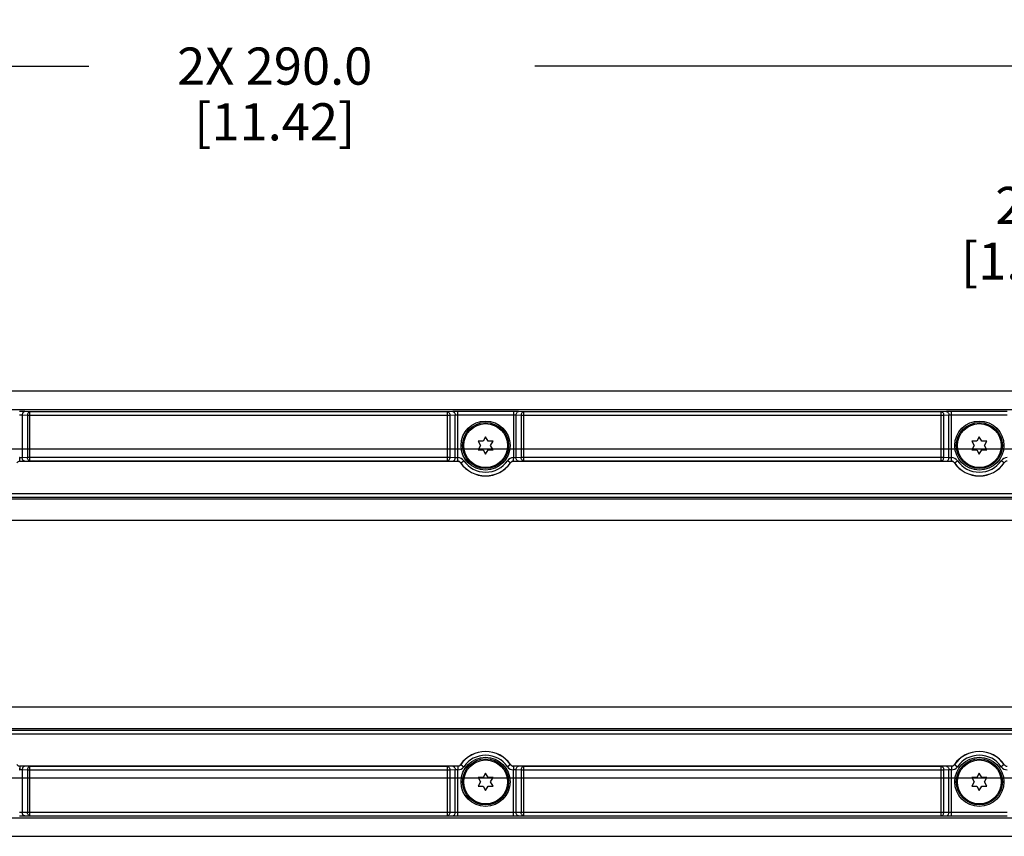
# Model space of a CAD drawing. Units: inches. Extents: x 0.7 to 21.3, y 0.5 to 16.
# Drawn here: x 15.1 to 17.8, y 7.5 to 9.7 of the extents above; entities that cross this region are included whole.
import ezdxf

# ---------------------------------------------------------------- set-up
doc = ezdxf.new("R2010")
doc.units = ezdxf.units.IN
doc.header["$LTSCALE"] = 1.21
doc.header["$MEASUREMENT"] = 0
doc.layers.get('0').update_dxf_attribs({"linetype": 'CONTINUOUS'})
doc.layers.add('AXIS', color=7, linetype='CONTINUOUS')
doc.layers.add('SCHEME_DIMS', color=7, linetype='CONTINUOUS')
doc.dimstyles.new('DIMSTYLE_1', dxfattribs={"dimtxt": 0.1, "dimasz": 0.1875, "dimexe": 0.125, "dimexo": 0.0625, "dimgap": 0.1, "dimtad": 0, "dimtih": 1, "dimtoh": 1, "dimdec": 1, "dimlfac": 2, "dimzin": 4, "dimdsep": 46, "dimtxsty": 'STANDARD', "dimblk": '_FILLED', "dimblk1": '_FILLED', "dimblk2": '_FILLED', "dimcen": 0.09, "dimadec": 0, "dimazin": 0, "dimtp": 0.1, "dimtm": 0.1, "dimtfac": 1, "dimtdec": 1, "dimtofl": 0, "dimtmove": 0, "dimatfit": 3, "dimldrblk": '_FILLED', "dimfxl": 1, "dimtolj": 1, "dimtzin": 4, "dimarcsym": 0})

# ---------------------------------------------------------------- blocks, each defined once
blk = doc.blocks.new('_FILLED')
at = {"color": 0, "linetype": 'BYBLOCK'}
blk.add_solid([(0, 0), (-1, 0.167), (-1, -0.167)], dxfattribs=at)
blk = doc.blocks.new('*D9')
at = {"layer": 'SCHEME_DIMS', "color": 7, "linetype": 'CONTINUOUS'}
for p, q in [((18.5993, 8.4986), (5.3742, 8.4986)), ((5.4992, 8.4986), (5.4992, 8.2807)), ((5.4992, 7.6128), (5.4992, 7.8307)), ((18.588, 7.6128), (5.3742, 7.6128))]:
    blk.add_line(p, q, dxfattribs=at)
at = {"layer": 'SCHEME_DIMS', "color": 7, "linetype": 'CONTINUOUS', "xscale": 0.1875, "yscale": 0.1875, "zscale": 0.1875}
for p, rotation in [((5.4992, 8.4986), 90), ((5.4992, 7.6128), 270)]:
    blk.add_blockref('_FILLED', p, dxfattribs=dict(at, rotation=rotation))
at = {"layer": 'SCHEME_DIMS', "color": 7, "linetype": 'CONTINUOUS', "insert": (5.3992, 8.1807), "char_height": 0.1, "width": 0.6, "attachment_point": 2, "line_spacing_factor": 0.9}
blk.add_mtext('45.0\\P[1.77]', dxfattribs=at)
blk = doc.blocks.new('*D10')
at = {"layer": 'SCHEME_DIMS', "color": 7, "linetype": 'CONTINUOUS'}
for p, q in [((13.076, 7.8335), (13.076, 9.655)), ((18.7846, 7.8449), (18.7846, 9.655)), ((13.076, 9.53), (15.3303, 9.53)), ((18.7846, 9.53), (16.5303, 9.53))]:
    blk.add_line(p, q, dxfattribs=at)
at = {"layer": 'SCHEME_DIMS', "color": 7, "linetype": 'CONTINUOUS', "xscale": 0.1875, "yscale": 0.1875, "zscale": 0.1875, "rotation": 180}
blk.add_blockref('_FILLED', (13.076, 9.53), dxfattribs=at)
at = {"layer": 'SCHEME_DIMS', "color": 7, "linetype": 'CONTINUOUS', "xscale": 0.1875, "yscale": 0.1875, "zscale": 0.1875}
blk.add_blockref('_FILLED', (18.7846, 9.53), dxfattribs=at)
at = {"layer": 'SCHEME_DIMS', "color": 7, "linetype": 'CONTINUOUS', "insert": (15.8303, 9.58), "char_height": 0.1, "width": 0.8, "attachment_point": 2, "line_spacing_factor": 0.9}
blk.add_mtext('2X 290.0\\P[11.42]', dxfattribs=at)
blk = doc.blocks.new('*D11')
at = {"layer": 'SCHEME_DIMS', "color": 7, "linetype": 'CONTINUOUS'}
for p, q in [((18.7846, 8.7103), (18.7846, 9.28)), ((19.3643, 8.3091), (19.3643, 9.28)), ((19.0744, 9.155), (18.3346, 9.155)), ((18.7846, 9.155), (19.0744, 9.155)), ((19.3643, 9.155), (19.0744, 9.155))]:
    blk.add_line(p, q, dxfattribs=at)
at = {"layer": 'SCHEME_DIMS', "color": 7, "linetype": 'CONTINUOUS', "xscale": 0.1875, "yscale": 0.1875, "zscale": 0.1875, "rotation": 180}
blk.add_blockref('_FILLED', (18.7846, 9.155), dxfattribs=at)
at = {"layer": 'SCHEME_DIMS', "color": 7, "linetype": 'CONTINUOUS', "xscale": 0.1875, "yscale": 0.1875, "zscale": 0.1875}
blk.add_blockref('_FILLED', (19.3643, 9.155), dxfattribs=at)
at = {"layer": 'SCHEME_DIMS', "color": 7, "linetype": 'CONTINUOUS', "insert": (18.0346, 9.205), "char_height": 0.1, "width": 0.6, "attachment_point": 3, "line_spacing_factor": 0.9}
blk.add_mtext('29.4\\P[1.16]', dxfattribs=at)

msp = doc.modelspace()

# ---------------------------------------------------------------- linework, layer by layer
at = {"color": 7, "linetype": 'CONTINUOUS'}
for p, q in [((19.1427, 8.655), (7.0092, 8.655)), ((13.2083, 8.6058), (18.6522, 8.6058)), ((15.1576, 8.5997), (15.1437, 8.5998)), ((15.1507, 8.5898), (15.1437, 8.5899)), ((15.1646, 8.5896), (15.1507, 8.5898)), ((15.1507, 8.5898), (15.1507, 8.4763)), ((15.1716, 8.5994), (15.1576, 8.5997)), ((16.3023, 8.5896), (15.1646, 8.5896)), ((15.1646, 8.5896), (15.1646, 8.4768)), ((16.2953, 8.5994), (15.1716, 8.5994)), ((15.1716, 8.467), (15.1716, 8.5994)), ((16.3092, 8.5997), (16.2953, 8.5994)), ((16.2953, 8.467), (16.2953, 8.5994)), ((16.3162, 8.5898), (16.3023, 8.5896)), ((16.3023, 8.4768), (16.3023, 8.5896)), ((16.3231, 8.5998), (16.3092, 8.5997)), ((16.3231, 8.5899), (16.3162, 8.5898)), ((16.3162, 8.4763), (16.3162, 8.5898)), ((16.4725, 8.5998), (16.3231, 8.5998)), ((16.3231, 8.4761), (16.3231, 8.5998)), ((16.4725, 8.5899), (16.3231, 8.5899)), ((16.4725, 8.5998), (16.4725, 8.4761)), ((16.4864, 8.5997), (16.4725, 8.5998)), ((16.4794, 8.5898), (16.4725, 8.5899)), ((16.4933, 8.5896), (16.4794, 8.5898)), ((16.4794, 8.5898), (16.4794, 8.4763)), ((16.5003, 8.5994), (16.4864, 8.5997)), ((17.631, 8.5896), (16.4933, 8.5896)), ((16.4933, 8.5896), (16.4933, 8.4768)), ((17.624, 8.5994), (16.5003, 8.5994)), ((16.5003, 8.467), (16.5003, 8.5994)), ((17.638, 8.5997), (17.624, 8.5994)), ((17.624, 8.467), (17.624, 8.5994)), ((17.6449, 8.5898), (17.631, 8.5896)), ((17.631, 8.4768), (17.631, 8.5896)), ((17.6519, 8.5998), (17.638, 8.5997)), ((17.6519, 8.5899), (17.6449, 8.5898)), ((17.6449, 8.4763), (17.6449, 8.5898)), ((17.8012, 8.5998), (17.6519, 8.5998)), ((17.6519, 8.4761), (17.6519, 8.5998)), ((17.8012, 8.5899), (17.6519, 8.5899)), ((16.391, 8.5202), (16.3775, 8.5202)), ((16.3775, 8.5202), (16.3842, 8.5084)), ((16.3842, 8.5084), (16.3775, 8.4967)), ((16.3978, 8.5319), (16.391, 8.5202)), ((16.4046, 8.5202), (16.3978, 8.5319)), ((16.4182, 8.5202), (16.4046, 8.5202)), ((16.4114, 8.5084), (16.4182, 8.5202)), ((16.4182, 8.4967), (16.4114, 8.5084)), ((17.7198, 8.5202), (17.7062, 8.5202)), ((17.7062, 8.5202), (17.713, 8.5084)), ((17.713, 8.5084), (17.7062, 8.4967)), ((17.7265, 8.5319), (17.7198, 8.5202)), ((17.7333, 8.5202), (17.7265, 8.5319)), ((17.7469, 8.5202), (17.7333, 8.5202)), ((17.7401, 8.5084), (17.7469, 8.5202)), ((17.7469, 8.4967), (17.7401, 8.5084)), ((16.3775, 8.4967), (16.391, 8.4967)), ((16.391, 8.4967), (16.3978, 8.4849)), ((16.3978, 8.4849), (16.4046, 8.4967)), ((16.4046, 8.4967), (16.4182, 8.4967)), ((17.7062, 8.4967), (17.7198, 8.4967)), ((17.7198, 8.4967), (17.7265, 8.4849)), ((17.7265, 8.4849), (17.7333, 8.4967)), ((17.7333, 8.4967), (17.7469, 8.4967)), ((15.1439, 8.4761), (15.1507, 8.4763)), ((15.1442, 8.4663), (15.1439, 8.4761)), ((15.1442, 8.4663), (15.1576, 8.4665)), ((15.1442, 8.4663), (15.1444, 8.466)), ((15.1444, 8.466), (16.3225, 8.466)), ((15.1507, 8.4763), (15.1646, 8.4768)), ((15.1576, 8.4665), (15.1716, 8.467)), ((15.1646, 8.4768), (16.3023, 8.4768)), ((15.1716, 8.467), (16.2953, 8.467)), ((16.2953, 8.467), (16.3092, 8.4665)), ((16.3023, 8.4768), (16.3162, 8.4763)), ((16.3092, 8.4665), (16.3227, 8.4663)), ((16.3162, 8.4763), (16.3229, 8.4761)), ((16.3225, 8.466), (16.3227, 8.4663)), ((16.3227, 8.4663), (16.3229, 8.4761)), ((16.3229, 8.4663), (16.3231, 8.4761)), ((16.3306, 8.4617), (16.3308, 8.4621)), ((16.3308, 8.4621), (16.3389, 8.4677)), ((16.4648, 8.4621), (16.4567, 8.4677)), ((16.4648, 8.4621), (16.465, 8.4617)), ((16.4727, 8.4663), (16.4725, 8.4761)), ((16.4727, 8.4761), (16.4794, 8.4763)), ((16.4729, 8.4663), (16.4727, 8.4761)), ((16.4729, 8.4663), (16.4864, 8.4665)), ((16.4729, 8.4663), (16.4731, 8.466)), ((16.4731, 8.466), (17.6513, 8.466)), ((16.4794, 8.4763), (16.4933, 8.4768)), ((16.4864, 8.4665), (16.5003, 8.467)), ((16.4933, 8.4768), (17.631, 8.4768)), ((16.5003, 8.467), (17.624, 8.467)), ((17.624, 8.467), (17.638, 8.4665)), ((17.631, 8.4768), (17.6449, 8.4763)), ((17.638, 8.4665), (17.6514, 8.4663)), ((17.6449, 8.4763), (17.6517, 8.4761)), ((17.6513, 8.466), (17.6514, 8.4663)), ((17.6514, 8.4663), (17.6517, 8.4761)), ((17.6517, 8.4663), (17.6519, 8.4761)), ((17.6593, 8.4617), (17.6595, 8.4621)), ((17.6595, 8.4621), (17.6676, 8.4677)), ((17.7936, 8.4621), (17.7855, 8.4677)), ((17.7936, 8.4621), (17.7938, 8.4617)), ((18.6466, 8.3788), (13.214, 8.3788)), ((13.2104, 8.3653), (18.6502, 8.3653)), ((18.6466, 8.3689), (13.214, 8.3689)), ((19.029, 8.3062), (7.1137, 8.3062)), ((7.1137, 7.8051), (19.029, 7.8051)), ((18.6502, 7.746), (13.2104, 7.746)), ((13.214, 7.7424), (18.6466, 7.7424)), ((13.214, 7.7326), (18.6466, 7.7326)), ((15.1439, 7.645), (15.1437, 7.6352)), ((15.1442, 7.645), (15.1439, 7.6352)), ((15.1507, 7.635), (15.1439, 7.6352)), ((15.1444, 7.6454), (15.1442, 7.645)), ((15.1576, 7.6448), (15.1442, 7.645)), ((16.3225, 7.6454), (15.1444, 7.6454)), ((15.1646, 7.6345), (15.1507, 7.635)), ((15.1507, 7.635), (15.1507, 7.5215)), ((15.1716, 7.6443), (15.1576, 7.6448)), ((16.3023, 7.6345), (15.1646, 7.6345)), ((15.1646, 7.6345), (15.1646, 7.5217)), ((16.2953, 7.6443), (15.1716, 7.6443)), ((15.1716, 7.5119), (15.1716, 7.6443)), ((16.3092, 7.6448), (16.2953, 7.6443)), ((16.2953, 7.5119), (16.2953, 7.6443)), ((16.3162, 7.635), (16.3023, 7.6345)), ((16.3023, 7.5217), (16.3023, 7.6345)), ((16.3227, 7.645), (16.3092, 7.6448)), ((16.3229, 7.6352), (16.3162, 7.635)), ((16.3162, 7.5215), (16.3162, 7.635)), ((16.3227, 7.645), (16.3225, 7.6454)), ((16.3227, 7.645), (16.3229, 7.6352)), ((16.3229, 7.645), (16.3231, 7.6352)), ((16.3231, 7.5115), (16.3231, 7.6352)), ((16.3308, 7.6493), (16.3306, 7.6496)), ((16.3308, 7.6493), (16.3389, 7.6437)), ((16.4648, 7.6493), (16.4567, 7.6437)), ((16.465, 7.6496), (16.4648, 7.6493)), ((16.4727, 7.645), (16.4725, 7.6352)), ((16.4725, 7.5115), (16.4725, 7.6352)), ((16.4729, 7.645), (16.4727, 7.6352)), ((16.4794, 7.635), (16.4727, 7.6352)), ((16.4731, 7.6454), (16.4729, 7.645)), ((16.4864, 7.6448), (16.4729, 7.645)), ((17.6513, 7.6454), (16.4731, 7.6454)), ((16.4933, 7.6345), (16.4794, 7.635)), ((16.4794, 7.635), (16.4794, 7.5215)), ((16.5003, 7.6443), (16.4864, 7.6448)), ((17.631, 7.6345), (16.4933, 7.6345)), ((16.4933, 7.6345), (16.4933, 7.5217)), ((17.624, 7.6443), (16.5003, 7.6443)), ((16.5003, 7.5119), (16.5003, 7.6443)), ((17.638, 7.6448), (17.624, 7.6443)), ((17.624, 7.5119), (17.624, 7.6443)), ((17.6449, 7.635), (17.631, 7.6345)), ((17.631, 7.5217), (17.631, 7.6345)), ((17.6514, 7.645), (17.638, 7.6448)), ((17.6517, 7.6352), (17.6449, 7.635)), ((17.6449, 7.5215), (17.6449, 7.635)), ((17.6514, 7.645), (17.6513, 7.6454)), ((17.6514, 7.645), (17.6517, 7.6352)), ((17.6517, 7.645), (17.6519, 7.6352)), ((17.6519, 7.5115), (17.6519, 7.6352)), ((17.6595, 7.6493), (17.6593, 7.6496)), ((17.6595, 7.6493), (17.6676, 7.6437)), ((17.7936, 7.6493), (17.7855, 7.6437)), ((17.7938, 7.6496), (17.7936, 7.6493)), ((16.391, 7.6147), (16.3775, 7.6147)), ((16.3775, 7.6147), (16.3842, 7.6029)), ((16.3978, 7.6264), (16.391, 7.6147)), ((16.4046, 7.6147), (16.3978, 7.6264)), ((16.4182, 7.6147), (16.4046, 7.6147)), ((16.4114, 7.6029), (16.4182, 7.6147)), ((17.7198, 7.6147), (17.7062, 7.6147)), ((17.7062, 7.6147), (17.713, 7.6029)), ((17.7265, 7.6264), (17.7198, 7.6147)), ((17.7333, 7.6147), (17.7265, 7.6264)), ((17.7469, 7.6147), (17.7333, 7.6147)), ((17.7401, 7.6029), (17.7469, 7.6147)), ((16.3842, 7.6029), (16.3775, 7.5912)), ((16.3775, 7.5912), (16.391, 7.5912)), ((16.391, 7.5912), (16.3978, 7.5794)), ((16.3978, 7.5794), (16.4046, 7.5912)), ((16.4046, 7.5912), (16.4182, 7.5912)), ((16.4182, 7.5912), (16.4114, 7.6029)), ((17.713, 7.6029), (17.7062, 7.5912)), ((17.7062, 7.5912), (17.7198, 7.5912)), ((17.7198, 7.5912), (17.7265, 7.5794)), ((17.7265, 7.5794), (17.7333, 7.5912)), ((17.7333, 7.5912), (17.7469, 7.5912)), ((17.7469, 7.5912), (17.7401, 7.6029)), ((18.6522, 7.5055), (13.2083, 7.5055)), ((15.1437, 7.5214), (15.1507, 7.5215)), ((15.1437, 7.5115), (15.1576, 7.5116)), ((15.1507, 7.5215), (15.1646, 7.5217)), ((15.1576, 7.5116), (15.1716, 7.5119)), ((15.1646, 7.5217), (16.3023, 7.5217)), ((15.1716, 7.5119), (16.2953, 7.5119)), ((16.2953, 7.5119), (16.3092, 7.5116)), ((16.3023, 7.5217), (16.3162, 7.5215)), ((16.3092, 7.5116), (16.3231, 7.5115)), ((16.3162, 7.5215), (16.3231, 7.5214)), ((16.3231, 7.5214), (16.4725, 7.5214)), ((16.3231, 7.5115), (16.4725, 7.5115)), ((16.4725, 7.5214), (16.4794, 7.5215)), ((16.4725, 7.5115), (16.4864, 7.5116)), ((16.4794, 7.5215), (16.4933, 7.5217)), ((16.4864, 7.5116), (16.5003, 7.5119)), ((16.4933, 7.5217), (17.631, 7.5217)), ((16.5003, 7.5119), (17.624, 7.5119)), ((17.624, 7.5119), (17.638, 7.5116)), ((17.631, 7.5217), (17.6449, 7.5215)), ((17.638, 7.5116), (17.6519, 7.5115)), ((17.6449, 7.5215), (17.6519, 7.5214)), ((17.6519, 7.5214), (17.8012, 7.5214)), ((17.6519, 7.5115), (17.8012, 7.5115)), ((7.0092, 7.4563), (19.1427, 7.4563))]:
    msp.add_line(p, q, dxfattribs=at)
for centre, radius in [((16.3978, 8.5084), 0.062), ((16.3978, 8.5084), 0.059), ((17.7265, 8.5084), 0.062), ((17.7265, 8.5084), 0.059), ((16.3978, 7.6029), 0.062), ((16.3978, 7.6029), 0.059), ((17.7265, 7.6029), 0.062), ((17.7265, 7.6029), 0.059)]:
    msp.add_circle(centre, radius, dxfattribs=at)
for centre, radius, start, end in [((15.1444, 8.4561), 0.00984, 89.9977, 145.2156), ((15.144, 8.4711), 0.0051, 90.0883, 92.5478), ((15.1442, 8.4557), 0.0106, 90.0524, 91.2382), ((16.3225, 8.4561), 0.00984, 34.7844, 90.0023), ((16.3227, 8.4557), 0.0106, 88.7618, 89.9476), ((16.3229, 8.4711), 0.0051, 87.4522, 89.9117), ((16.3227, 8.4565), 0.00982, 34.6264, 88.7678), ((16.3227, 8.4565), 0.0197, 34.668, 88.7283), ((16.3978, 8.5084), 0.0818, 214.7868, 325.2132), ((16.3978, 8.5084), 0.0815, 214.6702, 325.3298), ((16.3978, 8.5084), 0.0716, 214.6702, 325.3298), ((16.4729, 8.4565), 0.0197, 91.2717, 145.332), ((16.4729, 8.4565), 0.00982, 91.2322, 145.3736), ((16.4731, 8.4561), 0.00984, 89.9977, 145.2156), ((16.4727, 8.4711), 0.0051, 90.0883, 92.5478), ((16.4729, 8.4557), 0.0106, 90.0524, 91.2382), ((17.6513, 8.4561), 0.00984, 34.7844, 90.0023), ((17.6514, 8.4557), 0.0106, 88.7618, 89.9476), ((17.6517, 8.4711), 0.0051, 87.4522, 89.9117), ((17.6515, 8.4565), 0.00982, 34.6264, 88.7678), ((17.6514, 8.4565), 0.0197, 34.668, 88.7283), ((17.7265, 8.5084), 0.0818, 214.7868, 325.2132), ((17.7265, 8.5084), 0.0815, 214.6702, 325.3298), ((17.7265, 8.5084), 0.0716, 214.6702, 325.3298), ((17.8016, 8.4565), 0.0197, 91.2717, 145.332), ((17.8016, 8.4565), 0.00982, 91.2322, 145.3736), ((16.3978, 7.6029), 0.0818, 34.7868, 145.2132), ((17.7265, 7.6029), 0.0818, 34.7868, 145.2132), ((16.3978, 7.6029), 0.0815, 34.6702, 145.3298), ((16.3978, 7.6029), 0.0716, 34.6702, 145.3298), ((17.7265, 7.6029), 0.0815, 34.6702, 145.3298), ((17.7265, 7.6029), 0.0716, 34.6702, 145.3298), ((15.1444, 7.6552), 0.00984, 214.7844, 270.0023), ((15.144, 7.6403), 0.0051, 267.4522, 269.9117), ((15.1442, 7.6556), 0.0106, 268.7618, 269.9476), ((16.3225, 7.6552), 0.00984, 269.9977, 325.2156), ((16.3227, 7.6556), 0.0106, 270.0524, 271.2382), ((16.3227, 7.6548), 0.00982, 271.2322, 325.3736), ((16.3229, 7.6403), 0.0051, 270.0883, 272.5478), ((16.3227, 7.6549), 0.0197, 271.2717, 325.332), ((16.4729, 7.6549), 0.0197, 214.668, 268.7283), ((16.4729, 7.6548), 0.00982, 214.6264, 268.7678), ((16.4731, 7.6552), 0.00984, 214.7844, 270.0023), ((16.4727, 7.6403), 0.0051, 267.4522, 269.9117), ((16.4729, 7.6556), 0.0106, 268.7618, 269.9476), ((17.6513, 7.6552), 0.00984, 269.9977, 325.2156), ((17.6514, 7.6556), 0.0106, 270.0524, 271.2382), ((17.6515, 7.6548), 0.00982, 271.2322, 325.3736), ((17.6517, 7.6403), 0.0051, 270.0883, 272.5478), ((17.6514, 7.6549), 0.0197, 271.2717, 325.332), ((17.8016, 7.6549), 0.0197, 214.668, 268.7283), ((17.8016, 7.6548), 0.00982, 214.6264, 268.7678)]:
    msp.add_arc(centre, radius, start, end, dxfattribs=at)
for points, knots in [([(15.1576, 8.5997), (15.1567, 8.5997), (15.1548, 8.599), (15.1525, 8.5967), (15.151, 8.5935), (15.1507, 8.5911), (15.1507, 8.5898)], [0, 0, 0, 0, 0.209515, 0.445379, 0.712857, 1, 1, 1, 1]), ([(15.1716, 8.5994), (15.1706, 8.5994), (15.1687, 8.5988), (15.1664, 8.5965), (15.165, 8.5933), (15.1646, 8.5909), (15.1646, 8.5896)], [0, 0, 0, 0, 0.209514, 0.44538, 0.712859, 1, 1, 1, 1]), ([(16.2953, 8.5994), (16.2962, 8.5994), (16.2982, 8.5988), (16.3004, 8.5965), (16.3019, 8.5933), (16.3023, 8.5909), (16.3023, 8.5896)], [0, 0, 0, 0, 0.209514, 0.44538, 0.712859, 1, 1, 1, 1]), ([(16.3092, 8.5997), (16.3101, 8.5997), (16.3121, 8.599), (16.3144, 8.5967), (16.3158, 8.5935), (16.3162, 8.5911), (16.3162, 8.5898)], [0, 0, 0, 0, 0.209515, 0.445379, 0.712857, 1, 1, 1, 1]), ([(16.4864, 8.5997), (16.4855, 8.5997), (16.4835, 8.599), (16.4813, 8.5967), (16.4798, 8.5935), (16.4794, 8.5911), (16.4794, 8.5898)], [0, 0, 0, 0, 0.209515, 0.445379, 0.712857, 1, 1, 1, 1]), ([(16.5003, 8.5994), (16.4994, 8.5994), (16.4974, 8.5988), (16.4952, 8.5965), (16.4937, 8.5933), (16.4934, 8.5909), (16.4933, 8.5896)], [0, 0, 0, 0, 0.209514, 0.44538, 0.712859, 1, 1, 1, 1]), ([(17.624, 8.5994), (17.625, 8.5994), (17.6269, 8.5988), (17.6292, 8.5965), (17.6306, 8.5933), (17.631, 8.5909), (17.631, 8.5896)], [0, 0, 0, 0, 0.209514, 0.44538, 0.712859, 1, 1, 1, 1]), ([(17.638, 8.5997), (17.6389, 8.5997), (17.6408, 8.599), (17.6431, 8.5967), (17.6446, 8.5935), (17.6449, 8.5911), (17.6449, 8.5898)], [0, 0, 0, 0, 0.209515, 0.445379, 0.712857, 1, 1, 1, 1]), ([(15.1576, 8.4665), (15.1567, 8.4665), (15.1548, 8.4672), (15.1525, 8.4695), (15.1511, 8.4727), (15.1507, 8.4751), (15.1507, 8.4763)], [0, 0, 0, 0, 0.209627, 0.446156, 0.713705, 1, 1, 1, 1]), ([(15.1716, 8.467), (15.1707, 8.467), (15.1687, 8.4677), (15.1665, 8.47), (15.165, 8.4732), (15.1646, 8.4756), (15.1646, 8.4768)], [0, 0, 0, 0, 0.209626, 0.446156, 0.713706, 1, 1, 1, 1]), ([(16.2953, 8.467), (16.2962, 8.467), (16.2982, 8.4677), (16.3004, 8.47), (16.3019, 8.4732), (16.3022, 8.4756), (16.3023, 8.4768)], [0, 0, 0, 0, 0.209626, 0.446156, 0.713706, 1, 1, 1, 1]), ([(16.3092, 8.4665), (16.3101, 8.4665), (16.3121, 8.4672), (16.3143, 8.4695), (16.3158, 8.4727), (16.3162, 8.4751), (16.3162, 8.4763)], [0, 0, 0, 0, 0.209627, 0.446156, 0.713705, 1, 1, 1, 1]), ([(16.4864, 8.4665), (16.4855, 8.4665), (16.4835, 8.4672), (16.4813, 8.4695), (16.4798, 8.4727), (16.4794, 8.4751), (16.4794, 8.4763)], [0, 0, 0, 0, 0.209627, 0.446156, 0.713705, 1, 1, 1, 1]), ([(16.5003, 8.467), (16.4994, 8.467), (16.4974, 8.4677), (16.4952, 8.47), (16.4937, 8.4732), (16.4934, 8.4756), (16.4933, 8.4768)], [0, 0, 0, 0, 0.209626, 0.446156, 0.713706, 1, 1, 1, 1]), ([(17.624, 8.467), (17.625, 8.467), (17.6269, 8.4677), (17.6291, 8.47), (17.6306, 8.4732), (17.631, 8.4756), (17.631, 8.4768)], [0, 0, 0, 0, 0.209626, 0.446156, 0.713706, 1, 1, 1, 1]), ([(17.638, 8.4665), (17.6389, 8.4665), (17.6408, 8.4672), (17.6431, 8.4695), (17.6445, 8.4727), (17.6449, 8.4751), (17.6449, 8.4763)], [0, 0, 0, 0, 0.209627, 0.446156, 0.713705, 1, 1, 1, 1]), ([(15.1576, 7.6448), (15.1567, 7.6448), (15.1548, 7.6441), (15.1525, 7.6418), (15.1511, 7.6387), (15.1507, 7.6362), (15.1507, 7.635)], [0, 0, 0, 0, 0.209627, 0.446156, 0.713705, 1, 1, 1, 1]), ([(15.1716, 7.6443), (15.1707, 7.6443), (15.1687, 7.6436), (15.1665, 7.6414), (15.165, 7.6382), (15.1646, 7.6357), (15.1646, 7.6345)], [0, 0, 0, 0, 0.209626, 0.446156, 0.713706, 1, 1, 1, 1]), ([(16.2953, 7.6443), (16.2962, 7.6443), (16.2982, 7.6436), (16.3004, 7.6414), (16.3019, 7.6382), (16.3022, 7.6357), (16.3023, 7.6345)], [0, 0, 0, 0, 0.209626, 0.446156, 0.713706, 1, 1, 1, 1]), ([(16.3092, 7.6448), (16.3101, 7.6448), (16.3121, 7.6441), (16.3143, 7.6418), (16.3158, 7.6387), (16.3162, 7.6362), (16.3162, 7.635)], [0, 0, 0, 0, 0.209627, 0.446156, 0.713705, 1, 1, 1, 1]), ([(16.4864, 7.6448), (16.4855, 7.6448), (16.4835, 7.6441), (16.4813, 7.6418), (16.4798, 7.6387), (16.4794, 7.6362), (16.4794, 7.635)], [0, 0, 0, 0, 0.209627, 0.446156, 0.713705, 1, 1, 1, 1]), ([(16.5003, 7.6443), (16.4994, 7.6443), (16.4974, 7.6436), (16.4952, 7.6414), (16.4937, 7.6382), (16.4934, 7.6357), (16.4933, 7.6345)], [0, 0, 0, 0, 0.209626, 0.446156, 0.713706, 1, 1, 1, 1]), ([(17.624, 7.6443), (17.625, 7.6443), (17.6269, 7.6436), (17.6291, 7.6414), (17.6306, 7.6382), (17.631, 7.6357), (17.631, 7.6345)], [0, 0, 0, 0, 0.209626, 0.446156, 0.713706, 1, 1, 1, 1]), ([(17.638, 7.6448), (17.6389, 7.6448), (17.6408, 7.6441), (17.6431, 7.6418), (17.6445, 7.6387), (17.6449, 7.6362), (17.6449, 7.635)], [0, 0, 0, 0, 0.209627, 0.446156, 0.713705, 1, 1, 1, 1]), ([(15.1576, 7.5116), (15.1567, 7.5117), (15.1548, 7.5123), (15.1525, 7.5146), (15.151, 7.5178), (15.1507, 7.5202), (15.1507, 7.5215)], [0, 0, 0, 0, 0.209515, 0.445379, 0.712857, 1, 1, 1, 1]), ([(15.1716, 7.5119), (15.1706, 7.5119), (15.1687, 7.5125), (15.1664, 7.5148), (15.165, 7.518), (15.1646, 7.5205), (15.1646, 7.5217)], [0, 0, 0, 0, 0.209514, 0.44538, 0.712859, 1, 1, 1, 1]), ([(16.2953, 7.5119), (16.2962, 7.5119), (16.2982, 7.5125), (16.3004, 7.5148), (16.3019, 7.518), (16.3023, 7.5205), (16.3023, 7.5217)], [0, 0, 0, 0, 0.209514, 0.44538, 0.712859, 1, 1, 1, 1]), ([(16.3092, 7.5116), (16.3101, 7.5117), (16.3121, 7.5123), (16.3144, 7.5146), (16.3158, 7.5178), (16.3162, 7.5202), (16.3162, 7.5215)], [0, 0, 0, 0, 0.209515, 0.445379, 0.712857, 1, 1, 1, 1]), ([(16.4864, 7.5116), (16.4855, 7.5117), (16.4835, 7.5123), (16.4813, 7.5146), (16.4798, 7.5178), (16.4794, 7.5202), (16.4794, 7.5215)], [0, 0, 0, 0, 0.209515, 0.445379, 0.712857, 1, 1, 1, 1]), ([(16.5003, 7.5119), (16.4994, 7.5119), (16.4974, 7.5125), (16.4952, 7.5148), (16.4937, 7.518), (16.4934, 7.5205), (16.4933, 7.5217)], [0, 0, 0, 0, 0.209514, 0.44538, 0.712859, 1, 1, 1, 1]), ([(17.624, 7.5119), (17.625, 7.5119), (17.6269, 7.5125), (17.6292, 7.5148), (17.6306, 7.518), (17.631, 7.5205), (17.631, 7.5217)], [0, 0, 0, 0, 0.209514, 0.44538, 0.712859, 1, 1, 1, 1]), ([(17.638, 7.5116), (17.6389, 7.5117), (17.6408, 7.5123), (17.6431, 7.5146), (17.6446, 7.5178), (17.6449, 7.5202), (17.6449, 7.5215)], [0, 0, 0, 0, 0.209515, 0.445379, 0.712857, 1, 1, 1, 1])]:
    msp.add_open_spline(points, degree=3, knots=knots, dxfattribs=at)
at = {"layer": 'AXIS', "color": 7, "linetype": 'CONTINUOUS'}
for centre in [(16.3978, 8.5084), (17.7265, 8.5084), (16.3978, 7.6029), (17.7265, 7.6029)]:
    msp.add_circle(centre, 0.0661, dxfattribs=at)

# ---------------------------------------------------------------- dimensions: what is measured, and where the dimension line sits
at = {"layer": 'SCHEME_DIMS', "color": 7, "linetype": 'CONTINUOUS'}
dim = msp.add_linear_dim(base=(18.7846, 9.53), p1=(13.076, 7.771), p2=(18.7846, 7.7824), text='2X <>', dimstyle='DIMSTYLE_1', dxfattribs=at)
dim.commit()
dim.dimension.update_dxf_attribs({"geometry": '*D10', "text_midpoint": (15.9303, 9.455), "dimtype": 160})
dim = msp.add_linear_dim(base=(19.3643, 9.155), p1=(18.7846, 8.6478), p2=(19.3643, 8.2466), dimstyle='DIMSTYLE_1', dxfattribs=at)
dim.commit()
dim.dimension.update_dxf_attribs({"geometry": '*D11', "text_midpoint": (17.9346, 9.08), "dimtype": 160})
dim = msp.add_linear_dim(base=(5.4992, 8.4986), p1=(18.6505, 7.6128), p2=(18.6618, 8.4986), angle=90, dimstyle='DIMSTYLE_1', dxfattribs=at)
dim.commit()
dim.dimension.update_dxf_attribs({"geometry": '*D9', "text_midpoint": (5.4992, 8.0557), "dimtype": 160})

doc.saveas('drawing.dxf')
